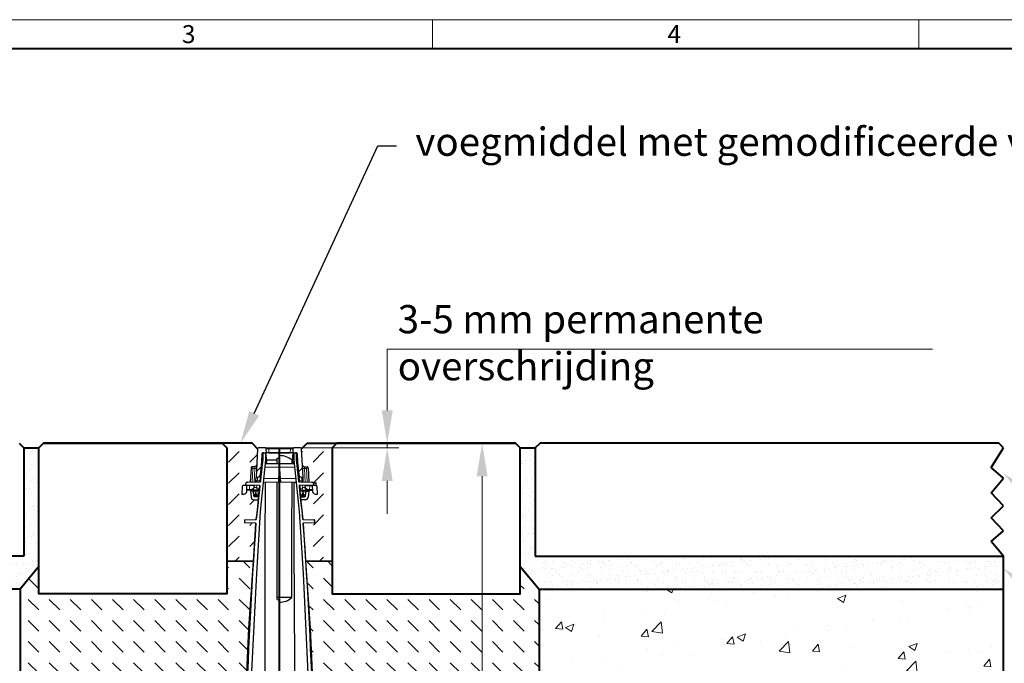
# Model space of a CAD drawing. Units: millimetres. Extents: x 0 to 16318, y 0 to 2100.
# Drawn here: x 1046 to 2093, y 1415 to 2100 of the extents above; entities that cross this region are included whole.
import ezdxf
from ezdxf import colors
from ezdxf.entities.mleader import LeaderData, LeaderLine
from ezdxf.math import Vec2, Vec3

# ---------------------------------------------------------------- set-up
doc = ezdxf.new("R2010")
doc.units = ezdxf.units.MM
doc.header["$LTSCALE"] = 0.5
doc.header["$PDSIZE"] = -1
doc.linetypes.add('ACAD_ISO03W100', pattern=[30, 12, -18])
doc.layers.get('0').update_dxf_attribs({"lineweight": 40, "plot": 0})
for name, color, linetype, lineweight in [('HAURATON_Construction_Joint', 7, 'ACAD_ISO03W100', 40), ('HAURATON_ConstructionSite_Contour', 7, 'Continuous', 40), ('HAURATON_ConstructionSite_Hatching', 8, 'Continuous', 15), ('HAURATON_Dimensioning', 1, 'Continuous', 20), ('HAURATON_Frame_LOGO', 1, 'Continuous', 20), ('HAURATON_Product_Contour', 7, 'Continuous', 40)]:
    doc.layers.add(name, color=color, linetype=linetype, lineweight=lineweight)
doc.layers.add('HAURATON_Text_Macro', color=112, linetype='Continuous')
doc.styles.add('Hauraton_Platzhalter', font='arial.ttf', dxfattribs={"width": 0.948})
doc.styles.get("Standard").update_dxf_attribs({"font": 'arial.ttf'})
doc.dimstyles.new('Bem M1_10', dxfattribs={"dimscale": 10, "dimtxt": 5, "dimasz": 3.5, "dimexe": 1.25, "dimexo": 0.625, "dimgap": 0.825, "dimtad": 1, "dimtxsty": 'Hauraton_Platzhalter', "dimcen": 3.5, "dimclrd": 256, "dimclrt": 256, "dimazin": 0, "dimtfac": 1, "dimtmove": 0, "dimatfit": 3, "dimfxl": 1, "dimtfillclr": 256, "dimlwd": -1, "dimarcsym": 0})
pattern_1 = [(37.5, (684.513, 1157.818), (-0.48001, 14.6824), [0, -11.5824, 0, -12.954, 0, -12.3825]), (7.5, (684.513, 1157.818), (13.4857, 21.50475), [0, -6.2484, 0, -10.4394, 0, -4.0005]), (327.5, (675.14, 1157.818), (23.72977, 0.04312), [0, -3.81, 0, -13.716, 0, -17.907]), (317.5, (675.14, 1157.818), (22.9067, 6.68788), [0, -1.905, 0, -8.9916, 0, -10.287])]
pattern_2 = [(45, (255.628, -1129.224), (-22.44963, 22.44963), [])]

# ---------------------------------------------------------------- blocks, each defined once
blk = doc.blocks.new('*D4')
at = {"layer": 'Defpoints', "color": 0, "transparency": 16777216}
for p in [(1351.8, 1649.3), (1537.9, 1649.3), (1401.4, 879.3)]:
    blk.add_point(p, dxfattribs=at)
at = {"layer": 'HAURATON_Dimensioning', "color": 0, "lineweight": -2, "transparency": 16777216}
for p, q in [((1358.1, 1649.3), (1550.4, 1649.3)), ((1407.6, 879.3), (1550.4, 879.3))]:
    blk.add_line(p, q, dxfattribs=at)
at = {"layer": 'HAURATON_Dimensioning', "transparency": 16777216}
blk.add_line((1537.9, 914.3), (1537.9, 1614.3), dxfattribs=at)
for points in [[(1532.1, 1614.3), (1543.7, 1614.3), (1537.9, 1649.3)], [(1532.1, 914.3), (1543.7, 914.3), (1537.9, 879.3)]]:
    blk.add_solid(points, dxfattribs=at)
at = {"layer": 'HAURATON_Dimensioning', "transparency": 16777216, "insert": (1497.3, 1264.3), "char_height": 50, "attachment_point": 5, "rotation": 90, "style": 'Hauraton_Platzhalter', "bg_fill": 3, "box_fill_scale": 1.1, "bg_fill_color": 256, "bg_fill_true_color": 13158600, "bg_fill_transparency": 0}
blk.add_mtext('y', dxfattribs=at)
blk = doc.blocks.new('WBLOCK_FrameLogo_M15zu1')
at = {"linetype": 'Continuous'}
for p, q in [((4455, 3149.5), (0, 3149.5)), ((2227.5, 3149.5), (2227.5, 3103)), ((3003.6, 3149.5), (3003.6, 3103))]:
    blk.add_line(p, q, dxfattribs=at)
at = {"linetype": 'Continuous', "lineweight": 40}
blk.add_line((4408.4, 3103), (46.6, 3103), dxfattribs=at)
at = {"char_height": 28.7, "attachment_point": 1, "style": 'Hauraton_Platzhalter'}
for s, insert in [('3', (1827.8, 3140.9)), ('4', (2602.6, 3140.9))]:
    blk.add_mtext(s, dxfattribs=dict(at, insert=insert))

msp = doc.modelspace()

# ---------------------------------------------------------------- hatches: boundary and pattern name
at = {"layer": 'HAURATON_ConstructionSite_Hatching'}
h = msp.add_hatch(dxfattribs=at)
h.set_pattern_fill('DASH', color=256, scale=5, angle=45)
h.set_pattern_definition([(45, (684.513, 1157.818), (0, 22.45064), [15.875, -15.875])])
edge = h.paths.add_edge_path()
edge.add_line((1299.188, 1582.519), (1299.929, 1589.317))
edge.add_line((1299.929, 1589.317), (1295.135, 1589.317))
edge.add_arc((1295.135, 1592.317), 3, 186, 270, ccw=False)
edge.add_line((1292.151, 1592.003), (1291.488, 1598.317))
edge.add_line((1291.488, 1598.317), (1293.604, 1598.317))
edge.add_arc((1293.604, 1597.317), 1, 6, 90, ccw=False)
edge.add_line((1294.598, 1597.421), (1294.662, 1598.421))
edge.add_arc((1293.668, 1598.317), 1, 6, 90)
edge.add_line((1293.668, 1599.317), (1291.664, 1599.317))
edge.add_line((1291.664, 1599.317), (1290.778, 1599.317))
edge.add_line((1290.778, 1599.317), (1287.521, 1599.317))
edge.add_line((1287.521, 1599.317), (1287.46, 1598.16))
edge.add_arc((1284.464, 1598.317), 3, 270, 357, ccw=False)
edge.add_line((1284.464, 1595.317), (1282.305, 1595.317))
edge.add_line((1282.305, 1595.317), (1282.727, 1603.369))
edge.add_arc((1283.725, 1603.317), 1, 90, 177, ccw=False)
edge.add_line((1283.725, 1604.316), (1287.159, 1604.316))
edge.add_line((1287.159, 1604.316), (1287.159, 1604.76))
edge.add_line((1287.159, 1604.76), (1286.233, 1604.784))
edge.add_line((1286.233, 1604.784), (1286.051, 1604.789))
edge.add_line((1286.051, 1604.789), (1286.081, 1605.949))
edge.add_arc((1288.081, 1605.896), 2, 91.5, 178.5, ccw=False)
edge.add_line((1288.028, 1607.895), (1288.211, 1607.9))
edge.add_line((1288.211, 1607.9), (1291.292, 1607.981))
edge.add_line((1291.292, 1607.981), (1292.099, 1623.387))
edge.add_ellipse((1294.046, 1622.316), major_axis=(-1.947, 1.053), ratio=0.0416044, start_angle=-88.711229, end_angle=-1.711229, ccw=False)
edge.add_arc((1293.097, 1623.316), 1, 90, 175.913461, ccw=False)
edge.add_line((1293.097, 1624.316), (1296.258, 1624.316))
edge.add_arc((1296.258, 1626.315), 2, 270, 357)
edge.add_line((1298.255, 1626.211), (1299.154, 1643.367))
edge.add_line((1299.154, 1643.367), (1293.206, 1649.315))
edge.add_line((1293.206, 1649.315), (1261.504, 1649.315))
edge.add_line((1261.504, 1649.315), (1266.504, 1644.315))
edge.add_line((1266.504, 1644.315), (1266.504, 1524.267))
edge.add_line((1266.504, 1524.267), (1294.564, 1524.165))
edge.add_line((1294.564, 1524.165), (1294.92, 1529.414))
edge.add_arc((6143.522, 1211.254), 4859.029, 175.909528, 176.245694, ccw=False)
edge.add_line((1296.87, 1557.857), (1297.232, 1564.498))
edge.add_line((1297.232, 1564.498), (1285.186, 1564.813))
edge.add_line((1285.186, 1564.813), (1285.004, 1564.818))
edge.add_line((1285.004, 1564.818), (1285.083, 1567.82))
edge.add_line((1285.083, 1567.82), (1285.265, 1567.825))
edge.add_line((1285.265, 1567.825), (1297.622, 1568.149))
edge.add_line((1297.622, 1568.149), (1299.188, 1582.519))
h.paths.add_polyline_path([(1378.504, 1644.315), (1346.801, 1644.315), (1345.851, 1643.365), (1346.75, 1626.211, 0.39895955), (1348.748, 1624.316), (1351.909, 1624.316, -0.39895955), (1352.907, 1623.368), (1353.714, 1607.981), (1356.794, 1607.9), (1356.977, 1607.895, -0.19103113), (1358.333, 1607.316), (1361.001, 1607.316, -0.41421356), (1361.501, 1606.816), (1361.501, 1604.816, -0.37375512), (1361.097, 1604.3, -0.4533576), (1362.279, 1603.369), (1362.701, 1595.317), (1360.541, 1595.317, -0.13559111), (1359.001, 1595.742), (1359.001, 1590.317), (1358.001, 1572.318), (1358.249, 1567.864), (1359.741, 1567.825), (1359.922, 1567.82), (1360.001, 1564.818), (1359.819, 1564.813), (1358.42, 1564.777), (1359.001, 1554.319), (1359.001, 1542.319), (1357.915, 1542.319), (1357.915, 1541.319, 0.00098234), (1357.947, 1532.757, 0.0084837), (1357.951, 1532.597), (1358.001, 1532.597, -0.2844515), (1357.554, 1532.32), (1353.449, 1532.32, -0.38216191), (1352.952, 1532.764), (1353.001, 1532.764), (1353.001, 1533.701), (1353.052, 1542.267), (1353.052, 1542.319), (1352.037, 1542.319), (1352.001, 1542.319), (1352.001, 1554.319), (1352.574, 1564.624), (1347.774, 1564.498), (1348.135, 1557.857, -0.0014668), (1350.086, 1529.414), (1350.442, 1524.15), (1378.504, 1524.267)])
h = msp.add_hatch(dxfattribs=at)
h.set_pattern_fill('AR-SAND', color=256, scale=0.3)
h.set_pattern_definition(pattern_1)
h.paths.add_polyline_path([(552.504, 1494.315), (552.504, 1529.315), (1050.504, 1529.315), (1050.504, 1644.315), (1066.504, 1644.315), (1066.504, 1518.321), (1046.504, 1494.315)])
h = msp.add_hatch(dxfattribs=at)
h.set_pattern_fill('AR-SAND', color=256, scale=0.3)
h.set_pattern_definition(pattern_1)
h.paths.add_polyline_path([(2092.504, 1494.315), (2092.504, 1529.315), (1594.504, 1529.315), (1594.504, 1644.315), (1578.504, 1644.315), (1578.504, 1518.321), (1598.504, 1494.315)])
h = msp.add_hatch(dxfattribs=at)
h.set_pattern_fill('DASH', color=256, scale=5, angle=135)
h.set_pattern_definition([(135, (684.513, 1157.818), (-22.45064, 2e-15), [15.875, -15.875])])
h.paths.add_polyline_path([(1289.72, 1452.648), (1294.564, 1524.165), (1266.504, 1524.267), (1266.504, 1489.315), (1066.504, 1489.315), (1066.504, 1518.321), (1046.504, 1494.315), (1046.504, 1344.315), (1220.507, 1344.315), (1227.749, 1344.441, -0.43554519), (1230.271, 1348.734), (1230.325, 1348.734), (1233.652, 1348.796, -0.51897622), (1237.309, 1344.608), (1240.04, 1344.656), (1242.972, 1344.707), (1253.54, 1344.891), (1256.472, 1344.942), (1267.505, 1345.135), (1267.505, 1363.314), (1286.443, 1382.252)])
h.paths.add_polyline_path([(1233.921, 1348.814), (1234.689, 1348.734), (1236.857, 1348.734), (1236.857, 1347.114, 0.38392547), (1236.409, 1347.611)], flags=16)
h.paths.add_polyline_path([(1598.504, 1494.315), (1578.504, 1518.321), (1578.504, 1489.315), (1378.504, 1489.315), (1378.504, 1524.267), (1350.442, 1524.15), (1355.286, 1452.648), (1358.699, 1379.323), (1361.501, 1379.313), (1377.5, 1363.314), (1377.5, 1345.135), (1388.534, 1344.942), (1391.466, 1344.891), (1402.033, 1344.707), (1404.965, 1344.656), (1407.696, 1344.608, -0.42049983), (1410.263, 1348.734), (1410.316, 1348.734), (1413.644, 1348.796, -0.53522484), (1417.256, 1344.441), (1424.498, 1344.315), (1598.504, 1344.315)])
h.paths.add_polyline_path([(1414.681, 1348.734), (1416.848, 1348.734), (1416.848, 1347.114, 0.38392547), (1416.401, 1347.611), (1413.913, 1348.814)], flags=17)
h = msp.add_hatch(dxfattribs=at)
h.set_pattern_fill('AR-CONC', color=256, scale=0.5)
h.set_pattern_definition([(50, (684.51, 1157.82), (91.0923, -7.9695), [9.525, -104.775]), (355, (684.51, 1157.82), (-17.622, 95.5284), [7.62, -83.8203]), (100.4514, (692.1, 1157.15), (73.4706, 87.559), [8.095, -89.045]), (46.184, (684.51, 1183.22), (135.5395, -21.021), [14.287, -157.162]), (96.636, (695.81, 1181.47), (118.702, 123.713), [12.143, -133.568]), (351.184, (684.51, 1183.22), (118.702, 123.713), [11.43, -125.73]), (21, (697.21, 1176.87), (75.807, -51.1326), [9.525, -104.775]), (326, (697.21, 1176.87), (30.901, 92.094), [7.62, -83.82]), (71.4514, (703.53, 1172.61), (106.708, 40.9614), [8.095, -89.045]), (37.5, (684.513, 1157.818), (1.5443, 42.2775), [0, -82.804, 0, -85.09, 0, -84.1375]), (7.5, (684.513, 1157.818), (33.4098, 50.0903), [0, -48.514, 0, -80.899, 0, -32.0675]), (327.5, (656.192, 1157.818), (67.7953, -2.8644), [0, -31.75, 0, -99.06, 0, -131.445]), (317.5, (643.49, 1157.82), (74.0646, 12.7132), [0, -41.275, 0, -65.786, 0, -93.345])])
h.paths.add_polyline_path([(1046.504, 1494.315), (552.504, 1494.315), (552.504, 1244.315), (1046.504, 1243.315)])
h.paths.add_polyline_path([(2092.014, 1494.315), (1598.504, 1494.315), (1598.504, 1244.315), (2092.994, 1244.315)])
at = {"layer": 'HAURATON_Product_Contour', "linetype": 'Continuous', "lineweight": 18}
h = msp.add_hatch(dxfattribs=at)
h.set_pattern_fill('ANSI31', scale=9.99955, style=0)
h.set_pattern_definition(pattern_2)
edge = h.paths.add_edge_path(flags=0)
edge.add_arc((1299.211, 1616.316), 3, 270, 354.723236)
edge.add_line((1302.198, 1616.04), (1303.424, 1629.315))
edge.add_line((1303.424, 1629.315), (1303.899, 1638.367))
edge.add_arc((1304.897, 1638.315), 1, 90, 177, ccw=False)
edge.add_line((1304.897, 1639.315), (1308.565, 1639.315))
edge.add_line((1308.565, 1639.315), (1308.353, 1643.367))
edge.add_arc((1307.354, 1643.315), 1, 3, 90)
edge.add_line((1307.354, 1644.315), (1300.153, 1644.315))
edge.add_arc((1300.153, 1643.315), 1, 90, 177)
edge.add_line((1299.154, 1643.367), (1297.579, 1613.316))
edge.add_line((1297.579, 1613.316), (1299.211, 1613.316))

# ---------------------------------------------------------------- linework, layer by layer
msp.add_line((1322.503, 1351.959), (1322.503, 1644.315))
at = {"layer": 'HAURATON_Construction_Joint', "ltscale": 5}
msp.add_line((1266.504, 1524.267), (1294.564, 1524.165), dxfattribs=at)
at = {"layer": 'HAURATON_ConstructionSite_Contour'}
for p, q in [((1045.504, 1649.315), (1050.504, 1644.315)), ((1293.206, 1649.315), (1071.504, 1649.315)), ((1299.154, 1643.367), (1293.206, 1649.315)), ((1599.504, 1649.315), (1594.504, 1644.315)), ((2087.504, 1649.315), (1599.504, 1649.315)), ((2092.504, 1644.315), (2087.504, 1649.315)), ((1050.504, 1644.315), (1066.504, 1644.315)), ((1050.504, 1644.315), (1050.504, 1529.315)), ((1578.504, 1644.315), (1594.504, 1644.315)), ((1594.504, 1644.315), (1594.504, 1529.315)), ((2079.266, 1623.407), (2092.504, 1644.315)), ((2092.504, 1612.275), (2079.266, 1623.407)), ((2079.266, 1596.532), (2092.504, 1612.275)), ((2092.504, 1582.662), (2079.266, 1596.532)), ((2079.266, 1570.028), (2092.504, 1582.662)), ((2092.504, 1556.158), (2079.266, 1570.028)), ((2079.266, 1544.95), (2092.504, 1556.158)), ((2092.504, 1529.315), (2079.266, 1544.95)), ((1050.504, 1529.315), (552.504, 1529.315)), ((1594.504, 1529.315), (2092.504, 1529.315)), ((1066.504, 1518.321), (1046.504, 1494.315)), ((1578.504, 1518.321), (1598.504, 1494.315)), ((1046.504, 1494.315), (1046.504, 729.336)), ((1598.504, 1494.315), (1598.504, 729.336))]:
    msp.add_line(p, q, dxfattribs=at)
msp.add_lwpolyline([(1266.504, 1644.315), (1266.504, 1489.315), (1066.504, 1489.315), (1066.504, 1644.315), (1071.504, 1649.315), (1261.504, 1649.315)], close=True, dxfattribs=at)
for points in [[(2092.504, 609.315), (2092.504, 1529.315)], [(1046.504, 1494.315), (552.504, 1494.315)], [(1598.504, 1494.315), (2092.504, 1494.315)]]:
    msp.add_lwpolyline(points, dxfattribs=at)
at = {"layer": 'HAURATON_Dimensioning'}
for p, q in [((1436.98, 1684.315), (1436.98, 1749.315)), ((1436.98, 1749.315), (2017, 1749.315)), ((1351.71, 1649.315), (1449.48, 1649.315)), ((1436.98, 1644.315), (1436.98, 1649.315)), ((1344.855, 1644.315), (1449.48, 1644.315)), ((1436.98, 1609.315), (1436.98, 1574.315))]:
    msp.add_line(p, q, dxfattribs=at)
for points in [[(1431.147, 1684.315), (1442.814, 1684.315), (1436.98, 1649.315)], [(1431.147, 1609.315), (1442.814, 1609.315), (1436.98, 1644.315)]]:
    msp.add_solid(points, dxfattribs=at)
at = {"layer": 'HAURATON_Product_Contour', "color": 7, "linetype": 'Continuous', "lineweight": 25}
for p, q in [((1299.154, 1643.367), (1297.579, 1613.316)), ((1307.354, 1644.315), (1300.153, 1644.315)), ((1303.424, 1629.315), (1303.899, 1638.367)), ((1304.503, 1638.393), (1303.768, 1629.99)), ((1304.504, 1638.402), (1304.504, 1631.315)), ((1304.897, 1639.315), (1308.565, 1639.315)), ((1305.508, 1639.306), (1307.521, 1639.289)), ((1307.354, 1644.315), (1310.949, 1644.315)), ((1307.521, 1639.289), (1307.521, 1631.315)), ((1308.006, 1639.284), (1307.521, 1639.289)), ((1308.803, 1630.171), (1308.006, 1639.284)), ((1322.503, 1639.158), (1308.181, 1639.283)), ((1308.565, 1639.315), (1308.353, 1643.367)), ((1311.162, 1639.315), (1308.565, 1639.315)), ((1310.949, 1644.315), (1334.056, 1644.315)), ((1311.162, 1639.315), (1333.844, 1639.315)), ((1322.503, 1639.158), (1320.334, 1639.139)), ((1336.824, 1639.283), (1322.503, 1639.158)), ((1322.503, 1636.222), (1322.503, 1639.158)), ((1322.503, 1639.158), (1322.503, 1636.191)), ((1322.503, 1636.191), (1322.503, 1633.522)), ((1336.44, 1639.315), (1333.844, 1639.315)), ((1334.056, 1644.315), (1337.651, 1644.315)), ((1336.202, 1630.171), (1336.999, 1639.284)), ((1336.652, 1643.367), (1336.44, 1639.315)), ((1336.44, 1639.315), (1340.108, 1639.315)), ((1336.999, 1639.284), (1337.484, 1639.289)), ((1337.485, 1639.289), (1339.498, 1639.306)), ((1337.485, 1631.315), (1337.485, 1639.289)), ((1337.485, 1639.289), (1337.485, 1631.315)), ((1344.853, 1644.315), (1337.651, 1644.315)), ((1340.502, 1631.315), (1340.502, 1638.402)), ((1340.503, 1638.393), (1341.238, 1629.99)), ((1341.107, 1638.367), (1341.581, 1629.315)), ((1296.258, 1624.316), (1293.098, 1624.316)), ((1302.022, 1608.262), (1304.504, 1631.315)), ((1302.198, 1616.04), (1303.424, 1629.315)), ((1303.424, 1629.315), (1302.626, 1614.078)), ((1322.503, 1627.315), (1307.11, 1627.584)), ((1307.486, 1630.994), (1307.487, 1631)), ((1307.487, 1630.999), (1307.486, 1630.995)), ((1307.486, 1630.995), (1307.486, 1630.995)), ((1307.492, 1627.577), (1307.493, 1627.967)), ((1307.518, 1631.315), (1307.521, 1631.315)), ((1307.521, 1631.315), (1307.521, 1631.313)), ((1320.003, 1631.315), (1308.703, 1631.315)), ((1308.803, 1629.51), (1308.803, 1630.171)), ((1320.003, 1633.479), (1322.503, 1633.522)), ((1320.003, 1627.359), (1320.003, 1633.479)), ((1337.895, 1627.584), (1322.503, 1627.315)), ((1322.503, 1627.315), (1322.503, 1623.816)), ((1322.503, 1623.816), (1322.503, 1621.816)), ((1335.769, 1627.547), (1335.779, 1631.315)), ((1336.302, 1631.315), (1335.779, 1631.315)), ((1336.202, 1629.51), (1336.202, 1630.171)), ((1337.512, 1627.967), (1337.513, 1627.577)), ((1337.519, 1631), (1337.519, 1630.998)), ((1340.502, 1631.315), (1342.983, 1608.262)), ((1340.799, 1628.556), (1340.502, 1631.315)), ((1341.581, 1629.315), (1342.807, 1616.04)), ((1341.581, 1629.315), (1342.381, 1614.062)), ((1292.098, 1623.368), (1291.292, 1607.981)), ((1297.381, 1609.526), (1297.579, 1613.316)), ((1297.579, 1613.316), (1299.211, 1613.316)), ((1302.198, 1616.04), (1301.586, 1609.407)), ((1321.804, 1611.816), (1322.503, 1621.816)), ((1322.503, 1621.816), (1323.202, 1611.816)), ((1342.807, 1616.04), (1343.42, 1609.407)), ((1282.727, 1603.369), (1282.305, 1595.317)), ((1287.783, 1604.316), (1283.725, 1604.316)), ((1286.081, 1605.949), (1286.051, 1604.789)), ((1286.051, 1604.789), (1286.233, 1604.784)), ((1286.263, 1605.953), (1286.233, 1604.784)), ((1301.605, 1604.382), (1286.233, 1604.784)), ((1287.159, 1604.76), (1287.159, 1604.316)), ((1287.451, 1604.752), (1287.451, 1604.316)), ((1287.46, 1598.16), (1287.783, 1604.316)), ((1287.743, 1604.745), (1287.743, 1604.316)), ((1290.52, 1604.316), (1287.783, 1604.316)), ((1288.028, 1607.895), (1288.211, 1607.9)), ((1288.211, 1607.9), (1302.022, 1608.262)), ((1288.942, 1604.713), (1288.942, 1604.316)), ((1289.447, 1604.7), (1289.447, 1604.316)), ((1289.719, 1604.693), (1289.719, 1604.316)), ((1289.807, 1604.691), (1289.807, 1604.316)), ((1295.032, 1604.316), (1290.52, 1604.316)), ((1290.704, 1604.667), (1290.704, 1604.316)), ((1290.794, 1604.665), (1290.794, 1604.316)), ((1295.032, 1604.316), (1295.21, 1604.316)), ((1295.21, 1604.316), (1295.4, 1604.326)), ((1297.308, 1608.138), (1297.381, 1609.526)), ((1301.123, 1604.394), (1300.821, 1601.133)), ((1301.586, 1609.407), (1301.479, 1608.248)), ((1304.989, 1608.011), (1321.558, 1608.3)), ((1320.003, 1485.194), (1320.003, 1608.273)), ((1321.558, 1608.3), (1321.804, 1611.816)), ((1323.202, 1611.816), (1321.804, 1611.816)), ((1323.202, 1611.816), (1323.448, 1608.3)), ((1323.448, 1608.3), (1340.017, 1608.011)), ((1339.002, 1607.816), (1339.002, 1608.028)), ((1339.002, 1607.816), (1339.661, 1607.816)), ((1343.42, 1609.407), (1343.527, 1608.248)), ((1343.883, 1604.394), (1344.184, 1601.133)), ((1282.305, 1595.317), (1284.464, 1595.317)), ((1290.778, 1599.317), (1287.521, 1599.317)), ((1290.97, 1599.32), (1290.778, 1599.317)), ((1291.664, 1599.317), (1290.778, 1599.317)), ((1291.488, 1598.317), (1292.151, 1592.003)), ((1293.604, 1598.317), (1291.488, 1598.317)), ((1298.829, 1599.317), (1291.664, 1599.317)), ((1295.04, 1593.212), (1294.598, 1597.421)), ((1295.011, 1595.108), (1294.662, 1598.421)), ((1300.256, 1592.317), (1296.035, 1592.317)), ((1298.199, 1593.317), (1296.999, 1593.317)), ((1300.819, 1601.108), (1300.188, 1595.108)), ((1344.817, 1595.108), (1344.187, 1601.108)), ((1295.135, 1589.317), (1299.929, 1589.317)), ((1285.083, 1567.82), (1285.004, 1564.818)), ((1285.004, 1564.818), (1285.186, 1564.813)), ((1285.265, 1567.825), (1285.083, 1567.82)), ((1285.265, 1567.825), (1285.186, 1564.813)), ((1297.349, 1564.495), (1285.186, 1564.813)), ((1285.265, 1567.825), (1297.737, 1568.152)), ((1335.376, 1485.251), (1320.003, 1485.194)), ((1320.003, 1483.082), (1320.003, 1485.194)), ((1320.003, 1483.082), (1322.503, 1483.038)), ((1322.503, 1480.327), (1322.503, 1483.038))]:
    msp.add_line(p, q, dxfattribs=at)
at = {"layer": 'HAURATON_Product_Contour', "color": 8, "linetype": 'Continuous', "lineweight": 18}
for p, q in [((1310.949, 1643.367), (1310.949, 1644.315)), ((1310.949, 1643.367), (1311.162, 1639.315)), ((1334.056, 1643.367), (1310.949, 1643.367)), ((1333.844, 1639.315), (1334.056, 1643.367)), ((1334.056, 1643.367), (1334.056, 1644.315)), ((1296.258, 1624.316), (1296.059, 1622.42)), ((1306.705, 1623.816), (1322.503, 1623.816)), ((1338.3, 1623.816), (1322.503, 1623.816)), ((1293.292, 1608.033), (1294.046, 1622.42)), ((1294.046, 1622.42), (1296.059, 1622.42)), ((1296.059, 1622.42), (1295.308, 1608.086)), ((1298.598, 1609.526), (1299.211, 1613.316)), ((1346.407, 1609.526), (1345.794, 1613.316)), ((1286.263, 1605.953), (1286.081, 1605.949)), ((1288.064, 1604.736), (1288.064, 1604.316)), ((1290.598, 1600.266), (1290.52, 1604.316)), ((1293.196, 1604.602), (1293.196, 1604.316)), ((1295.054, 1602.16), (1295.032, 1604.316)), ((1295.21, 1604.549), (1295.21, 1604.316)), ((1295.4, 1604.326), (1295.422, 1602.16)), ((1298.598, 1609.526), (1297.381, 1609.526)), ((1297.918, 1602.16), (1298.132, 1604.473)), ((1298.473, 1608.169), (1298.598, 1609.526)), ((1305.4, 1611.816), (1321.804, 1611.816)), ((1321.838, 1612.316), (1323.167, 1612.316)), ((1339.605, 1611.816), (1323.202, 1611.816)), ((1346.532, 1608.169), (1346.407, 1609.526)), ((1287.57, 1600.264), (1290.469, 1600.264)), ((1290.469, 1600.264), (1290.598, 1600.266)), ((1290.598, 1600.266), (1291.296, 1600.305)), ((1291.664, 1599.378), (1290.97, 1599.32)), ((1291.664, 1599.317), (1291.664, 1599.378)), ((1295.422, 1602.16), (1297.918, 1602.16)), ((1296.651, 1598.421), (1296.651, 1599.317)), ((1298.548, 1598.421), (1296.651, 1598.421)), ((1296.651, 1598.421), (1296.999, 1595.108)), ((1296.999, 1595.108), (1298.199, 1595.108)), ((1296.999, 1595.108), (1296.999, 1593.317)), ((1298.199, 1595.108), (1298.548, 1598.421)), ((1298.199, 1595.108), (1298.199, 1593.317)), ((1298.548, 1598.421), (1298.548, 1599.317)), ((1346.458, 1599.317), (1346.458, 1598.421))]:
    msp.add_line(p, q, dxfattribs=at)
at = {"layer": 'HAURATON_Product_Contour', "color": 7, "linetype": 'Continuous', "lineweight": 25, "flags": 128}
for points in [[(1307.521, 1631.315), (1301.684, 1576.903), (1297.766, 1510.792), (1289.829, 1351.314)], [(1304.203, 1628.56), (1304.201, 1628.539), (1304.093, 1627.549), (1303.968, 1626.398), (1303.669, 1623.655), (1303.161, 1618.992), (1302.617, 1613.999), (1302.085, 1609.115), (1301.992, 1608.261)], [(1304.504, 1631.315), (1304.355, 1629.936), (1304.206, 1628.556)], [(1343.012, 1608.262), (1342.541, 1612.591), (1342.206, 1615.663), (1341.898, 1618.499), (1341.621, 1621.046), (1341.381, 1623.249), (1341.18, 1625.084), (1341.015, 1626.588), (1340.881, 1627.809), (1340.835, 1628.224)], [(1301.57, 1604.383), (1301.07, 1599.793), (1300.118, 1591.05), (1299.188, 1582.519), (1297.622, 1568.149)], [(1297.737, 1568.152), (1298.464, 1574.991), (1301.605, 1604.382)], [(1307.099, 1351.897), (1307.231, 1541.992), (1307.433, 1608.053)], [(1335.376, 1485.251), (1335.563, 1553.161), (1335.715, 1608.086)], [(1337.573, 1608.053), (1337.774, 1541.992), (1338.709, 1351.891)], [(1285.004, 1351.339), (1289.72, 1452.648), (1294.92, 1529.414), (1296.87, 1557.857), (1297.232, 1564.5)]]:
    msp.add_lwpolyline(points, dxfattribs=at)
at = {"layer": 'HAURATON_Product_Contour', "color": 8, "linetype": 'Continuous', "lineweight": 18, "flags": 128}
for points in [[(1290.778, 1599.317), (1290.72, 1599.335), (1290.664, 1599.388), (1290.611, 1599.474), (1290.565, 1599.591), (1290.526, 1599.734), (1290.497, 1599.898), (1290.477, 1600.077), (1290.469, 1600.264)], [(1290.97, 1599.32), (1290.902, 1599.344), (1290.836, 1599.401), (1290.775, 1599.49), (1290.72, 1599.607), (1290.673, 1599.748), (1290.637, 1599.909), (1290.611, 1600.084), (1290.598, 1600.266)]]:
    msp.add_lwpolyline(points, dxfattribs=at)
at = {"layer": 'HAURATON_Product_Contour', "color": 7, "linetype": 'Continuous', "lineweight": 25}
for centre, radius, start, end in [((1300.153, 1643.315), 1, 90, 177), ((1304.897, 1638.315), 1, 90, 177), ((1305.499, 1638.306), 1, 174.521055, 175), ((1305.499, 1638.306), 1, 89.5, 174.521055), ((1307.354, 1643.315), 1, 3, 90), ((1322.728, 1616.291), 19.902, 49.020954, 90.648976), ((1337.651, 1643.315), 1, 90, 177), ((1339.507, 1638.306), 1, 5.478945, 90.5), ((1340.108, 1638.315), 1, 3, 90), ((1339.507, 1638.306), 1, 5, 5.478945), ((1344.853, 1643.315), 1, 3, 90), ((1293.097, 1623.316), 1, 90, 177), ((1296.258, 1626.315), 2, 270, 357), ((1305.76, 1629.815), 2, 175, 219.018577), ((1306.827, 1629.815), 2, 279.185533, 351.207263), ((1338.179, 1629.815), 2, 188.792737, 260.814467), ((1339.246, 1629.815), 2, 320.981423, 5), ((1299.211, 1616.316), 3, 270, 354.723236), ((1345.794, 1616.316), 3, 185.276764, 270), ((1283.725, 1603.317), 1, 90, 177), ((1288.081, 1605.896), 2, 91.5, 177.354026), ((1288.263, 1605.9), 2.001, 91.486996, 178.480386), ((1295.21, 1606.316), 2, 275.469262, 296.454417), ((1284.464, 1598.317), 3, 270, 357), ((1293.604, 1597.317), 1, 6, 90), ((1293.668, 1598.317), 1, 6, 90), ((1296.999, 1595.317), 2, 186, 270), ((1296.035, 1593.317), 1, 186, 270), ((1298.199, 1595.317), 2, 270, 354), ((1298.83, 1601.317), 2, 270, 354.723236), ((1299.954, 1601.317), 2, 290.160724, 304.338179), ((1345.051, 1601.317), 2, 235.683112, 249.839276), ((1346.175, 1601.317), 2, 185.276764, 270), ((1295.135, 1592.317), 3, 186, 270), ((6143.522, 1211.254), 4859.029, 175.831046, 178.348238), ((1322.417, 1499.841), 19.514, 270.251728, 311.612462)]:
    msp.add_arc(centre, radius, start, end, dxfattribs=at)
at = {"layer": 'HAURATON_Product_Contour', "color": 8, "linetype": 'Continuous', "lineweight": 18}
for centre, radius, start, end in [((1293.098, 1623.316), 0.999, 90.032727, 176.892912), ((1297.058, 1631.991), 9.622, 264.043308, 275.956692), ((1300.663, 1623.811), 14.434, 261.776881, 273.664841), ((1344.343, 1623.811), 14.434, 266.335159, 278.223119), ((1292.55, 1600.267), 1.255, 178.232097, 225.066284), ((1296.005, 1599.926), 4.919, 258.33712, 281.66288), ((1295.238, 1620.075), 17.916, 269.411583, 270.588417), ((1299.194, 1599.926), 4.919, 258.33712, 281.66288), ((1301.073, 1598.633), 2.345, 163.046901, 184.953099), ((1298.828, 1601.315), 1.999, 270.028519, 354.62367), ((1346.178, 1601.315), 1.999, 185.37633, 269.971481), ((1343.932, 1598.633), 2.345, 355.046901, 16.953099)]:
    msp.add_arc(centre, radius, start, end, dxfattribs=at)
for centre, major_axis, ratio, start_param, end_param in [((1310.959, 1643.315), (2.606, -0.052), 0.01999637, 1.57498699, 3.14304426), ((1334.046, 1643.315), (2.606, 0.052), 0.01999637, 6.2817337, 7.84979097), ((1294.046, 1622.316), (-0.948, 2), 0.02027846, 4.75513504, 6.27357149), ((1294.098, 1623.316), (2, -0.052), 0.02611427, 3.09128707, 3.14090789), ((1294.046, 1622.316), (1.947, -1.053), 0.0416044, 1.59328962, 3.11172607), ((1290.001, 1602.264), (5.053, -0.133), 0.39492238, 4.98201209, 6.29756522), ((1290.369, 1602.317), (5.051, -0.26), 0.5917143, 5.00203177, 6.3175849), ((1296.684, 1598.317), (2.022, -0.105), 0.05071709, 1.58973958, 3.14960949), ((1297.918, 1602.317), (2.903, -1.185), 0.04636978, 4.73131166, 6.24974811), ((1297.918, 1602.317), (-0.911, 3), 0.01456743, 1.61873272, 3.13716917), ((1298.515, 1598.317), (2.022, 0.105), 0.05071709, 1.45805974, 1.55185307), ((1298.83, 1601.317), (0.303, 2.88), 0.69059869, 3.24631241, 4.71238898), ((1297.826, 1601.317), (2.996, -0.184), 0.03471024, 6.23456874, 6.28211543), ((1347.18, 1601.317), (2.996, 0.184), 0.03471024, 3.14266253, 3.19020923), ((1346.175, 1601.317), (-0.303, 2.88), 0.69059869, 1.57079633, 3.0368729), ((1346.491, 1598.317), (2.022, -0.105), 0.05071709, 1.58973958, 1.68353292)]:
    msp.add_ellipse(centre, major_axis=major_axis, ratio=ratio, start_param=start_param, end_param=end_param, dxfattribs=at)

# ---------------------------------------------------------------- texts
at = {"layer": 'HAURATON_Text_Macro', "insert": (1448.145, 1796.276), "char_height": 30, "attachment_point": 1}
msp.add_mtext_dynamic_manual_height_columns('3-5 mm permanente overschrijding', width=624.05706, gutter_width=87.5, heights=[0], dxfattribs=at)

# ---------------------------------------------------------------- leaders
at = {"layer": 'HAURATON_Text_Macro'}
ml = msp.add_multileader_mtext('Standard', dxfattribs=at)
ml.set_content('grote tegel', color=256)
ml.set_leader_properties()
ml.build(insert=Vec2(0, 0))
ml.multileader.update_dxf_attribs({"dogleg_length": 2, "arrow_head_size": 35, "scale": 10})
ctx = ml.context
ctx.base_point, ctx.scale, ctx.char_height, ctx.arrow_head_size, ctx.landing_gap_size, ctx.plane_origin = Vec3(2199.033, 1544.284), 10, 30, 35, 20, Vec3(2092.504, 1617.275)
notes = []
notes.append((ctx, [(0, (1, 1, 0), (2179.033, 1544.284), (1, 0), 20, [(0, [(2092.504, 1617.275)], 0, [])])]))
ctx.mtext.insert, ctx.mtext.width, ctx.mtext.flow_direction = Vec3(2219.033, 1563.694), 576.30171, 5
ml = msp.add_multileader_mtext('Standard', dxfattribs=at)
ml.set_content('Bestratingslaag', color=256)
ml.set_leader_properties()
ml.build(insert=Vec2(0, 0))
ml.multileader.update_dxf_attribs({"dogleg_length": 2, "arrow_head_size": 35, "scale": 10})
ctx = ml.context
ctx.base_point, ctx.scale, ctx.char_height, ctx.arrow_head_size, ctx.landing_gap_size, ctx.plane_origin = Vec3(2199.033, 1443.268), 10, 30, 35, 20, Vec3(2092.504, 1516.26)
notes.append((ctx, [(0, (1, 1, 0), (2179.033, 1443.268), (1, 0), 20, [(0, [(2092.504, 1516.26)], 0, [])])]))
ctx.mtext.insert, ctx.mtext.width, ctx.mtext.flow_direction = Vec3(2219.033, 1462.678), 551.98433, 5
for ctx, leaders in notes:
    for number, flags, end, landing, length, lines in leaders:
        leader = LeaderData()
        leader.index, (leader.has_last_leader_line, leader.has_dogleg_vector, leader.attachment_direction) = number, flags
        leader.last_leader_point, leader.dogleg_vector, leader.dogleg_length = Vec3(end), Vec3(landing), length
        for number, points, colour, breaks in lines:
            line = LeaderLine()
            line.index, line.vertices, line.color, line.breaks = number, Vec3.list(points), colors.encode_raw_color(colour), breaks
            leader.lines.append(line)
        ctx.leaders.append(leader)

# ---------------------------------------------------------------- next in the draw order: dimensions: what is measured, and where the dimension line sits
at = {"layer": 'HAURATON_Dimensioning'}
dim = msp.add_linear_dim(base=(1537.896, 1649.315), p1=(1401.385, 879.336), p2=(1351.801, 1649.315), angle=90, text='y', dimstyle='Bem M1_10', override={"dimtfill": 1}, dxfattribs=at)
dim.commit()
dim.dimension.update_dxf_attribs({"geometry": '*D4', "text_midpoint": (1497.296, 1264.325)})

# ---------------------------------------------------------------- next in the draw order: hatches: boundary and pattern name
at = {"layer": 'HAURATON_Product_Contour', "linetype": 'Continuous', "lineweight": 18}
h = msp.add_hatch(dxfattribs=at)
h.set_pattern_fill('ANSI31', scale=9.99955, style=0)
h.set_pattern_definition(pattern_2)
edge = h.paths.add_edge_path(flags=0)
edge.add_arc((1345.794, 1616.316), 3, 185.276764, 270)
edge.add_line((1345.794, 1613.316), (1347.426, 1613.316))
edge.add_line((1347.426, 1613.316), (1345.851, 1643.367))
edge.add_arc((1344.853, 1643.315), 1, 3, 90)
edge.add_line((1344.853, 1644.315), (1337.651, 1644.315))
edge.add_arc((1337.651, 1643.315), 1, 90, 177)
edge.add_line((1336.652, 1643.367), (1336.44, 1639.315))
edge.add_line((1336.44, 1639.315), (1340.108, 1639.315))
edge.add_arc((1340.108, 1638.315), 1, 3, 90, ccw=False)
edge.add_line((1341.107, 1638.367), (1341.581, 1629.315))
edge.add_line((1341.581, 1629.315), (1342.807, 1616.04))

# ---------------------------------------------------------------- next in the draw order: linework, layer by layer
at = {"layer": 'HAURATON_Construction_Joint', "ltscale": 5}
msp.add_line((1350.442, 1524.15), (1378.504, 1524.267), dxfattribs=at)
at = {"layer": 'HAURATON_ConstructionSite_Contour'}
for p, q in [((1345.853, 1643.367), (1351.801, 1649.315)), ((1351.801, 1649.315), (1573.504, 1649.315))]:
    msp.add_line(p, q, dxfattribs=at)
msp.add_lwpolyline([(1378.504, 1644.315), (1378.504, 1489.315), (1578.504, 1489.315), (1578.504, 1644.315), (1573.504, 1649.315), (1383.504, 1649.315)], close=True, dxfattribs=at)
at = {"layer": 'HAURATON_Product_Contour', "color": 7, "linetype": 'Continuous', "lineweight": 25}
for p, q in [((1347.426, 1613.316), (1345.851, 1643.367)), ((1348.748, 1624.316), (1351.908, 1624.316)), ((1345.794, 1613.316), (1347.426, 1613.316)), ((1347.625, 1609.526), (1347.426, 1613.316)), ((1352.907, 1623.368), (1353.714, 1607.981)), ((1342.983, 1608.262), (1356.794, 1607.9)), ((1358.773, 1604.784), (1343.4, 1604.382)), ((1347.698, 1608.138), (1347.625, 1609.526)), ((1349.796, 1604.316), (1349.605, 1604.326)), ((1349.973, 1604.316), (1349.796, 1604.316)), ((1349.973, 1604.316), (1354.486, 1604.316)), ((1354.486, 1604.316), (1357.223, 1604.316)), ((1356.794, 1607.9), (1356.977, 1607.895)), ((1361.28, 1604.316), (1357.223, 1604.316)), ((1357.223, 1604.316), (1357.545, 1598.16)), ((1358.333, 1607.316), (1361.001, 1607.316)), ((1358.773, 1604.784), (1358.742, 1605.953)), ((1358.773, 1604.784), (1358.954, 1604.789)), ((1358.954, 1604.789), (1358.924, 1605.949)), ((1361.501, 1604.816), (1361.501, 1606.816)), ((1362.701, 1595.317), (1362.279, 1603.369)), ((1344.749, 1592.317), (1348.971, 1592.317)), ((1346.177, 1599.317), (1353.341, 1599.317)), ((1348.006, 1593.317), (1346.806, 1593.317)), ((1349.965, 1593.212), (1350.407, 1597.421)), ((1350.343, 1598.421), (1349.995, 1595.108)), ((1351.402, 1598.317), (1353.518, 1598.317)), ((1352.001, 1599.317), (1352.001, 1598.317)), ((1352.037, 1599.317), (1352.037, 1598.317)), ((1353.518, 1598.317), (1352.854, 1592.003)), ((1353.052, 1599.317), (1353.052, 1598.317)), ((1353.087, 1599.317), (1353.087, 1598.317)), ((1353.341, 1599.317), (1354.227, 1599.317)), ((1354.035, 1599.32), (1354.227, 1599.317)), ((1354.227, 1599.317), (1357.485, 1599.317)), ((1360.541, 1595.317), (1362.701, 1595.317)), ((1349.871, 1589.317), (1345.076, 1589.317)), ((1347.269, 1568.152), (1359.741, 1567.825)), ((1359.819, 1564.813), (1347.656, 1564.495)), ((1359.819, 1564.813), (1359.741, 1567.825)), ((1359.922, 1567.82), (1359.741, 1567.825)), ((1359.819, 1564.813), (1360.001, 1564.818)), ((1360.001, 1564.818), (1359.922, 1567.82))]:
    msp.add_line(p, q, dxfattribs=at)
at = {"layer": 'HAURATON_Product_Contour', "color": 8, "linetype": 'Continuous', "lineweight": 18}
for p, q in [((1348.748, 1624.316), (1348.946, 1622.42)), ((1348.946, 1622.42), (1349.698, 1608.086)), ((1350.96, 1622.42), (1348.946, 1622.42)), ((1351.714, 1608.033), (1350.96, 1622.42)), ((1346.407, 1609.526), (1347.625, 1609.526)), ((1347.087, 1602.16), (1346.874, 1604.473)), ((1349.605, 1604.326), (1349.583, 1602.16)), ((1349.951, 1602.16), (1349.973, 1604.316)), ((1354.408, 1600.266), (1354.486, 1604.316)), ((1361.501, 1606.816), (1358.7, 1606.816)), ((1358.924, 1605.949), (1358.742, 1605.953)), ((1358.954, 1604.816), (1361.501, 1604.816)), ((1348.354, 1598.421), (1346.458, 1598.421)), ((1346.458, 1598.421), (1346.806, 1595.108)), ((1346.806, 1595.108), (1348.006, 1595.108)), ((1346.806, 1595.108), (1346.806, 1593.317)), ((1349.583, 1602.16), (1347.087, 1602.16)), ((1348.006, 1595.108), (1348.354, 1598.421)), ((1348.006, 1595.108), (1348.006, 1593.317)), ((1348.354, 1599.317), (1348.354, 1598.421)), ((1353.341, 1599.317), (1353.341, 1599.378)), ((1353.341, 1599.378), (1354.035, 1599.32)), ((1354.408, 1600.266), (1353.709, 1600.305)), ((1354.537, 1600.264), (1354.408, 1600.266)), ((1357.435, 1600.264), (1354.537, 1600.264))]:
    msp.add_line(p, q, dxfattribs=at)
at = {"layer": 'HAURATON_Product_Contour', "color": 7, "linetype": 'Continuous', "lineweight": 25, "flags": 128}
for points in [[(1337.485, 1631.315), (1343.321, 1576.903), (1347.5, 1510.792), (1355.176, 1351.314)], [(1343.4, 1604.382), (1345.865, 1581.348), (1347.269, 1568.152)], [(1347.376, 1568.151), (1346.339, 1577.689), (1345.207, 1588.115), (1344.022, 1599.003), (1343.516, 1603.648), (1343.436, 1604.383)], [(1360.001, 1351.339), (1355.286, 1452.648), (1350.086, 1529.414), (1348.135, 1557.857), (1347.774, 1564.5)]]:
    msp.add_lwpolyline(points, dxfattribs=at)
at = {"layer": 'HAURATON_Product_Contour', "color": 8, "linetype": 'Continuous', "lineweight": 18, "flags": 128}
for points in [[(1354.035, 1599.32), (1354.103, 1599.344), (1354.169, 1599.401), (1354.231, 1599.49), (1354.286, 1599.607), (1354.332, 1599.748), (1354.369, 1599.909), (1354.394, 1600.084), (1354.408, 1600.266)], [(1354.227, 1599.317), (1354.286, 1599.335), (1354.342, 1599.388), (1354.394, 1599.474), (1354.441, 1599.591), (1354.479, 1599.734), (1354.509, 1599.898), (1354.528, 1600.077), (1354.537, 1600.264)]]:
    msp.add_lwpolyline(points, dxfattribs=at)
at = {"layer": 'HAURATON_Product_Contour', "color": 7, "linetype": 'Continuous', "lineweight": 25}
for centre, radius, start, end in [((1348.748, 1626.315), 2, 183, 270), ((1351.909, 1623.316), 1, 3, 90), ((1349.796, 1606.316), 2, 243.545583, 264.530738), ((1350.002, 1604.816), 0.5, 213.069939, 270), ((1356.742, 1605.9), 2, 1.513341, 88.519277), ((1356.925, 1605.896), 2, 2.178039, 88.5), ((1361.001, 1606.816), 0.5, 0, 90), ((1361.001, 1604.816), 0.5, 270, 0), ((1361.28, 1603.317), 1, 3, 90), ((1346.806, 1595.317), 2, 186, 270), ((1348.006, 1595.317), 2, 270, 354), ((1348.971, 1593.317), 1, 270, 354), ((1351.338, 1598.317), 1, 90, 174), ((1351.402, 1597.317), 1, 90, 174), ((1360.541, 1598.317), 3, 183, 270), ((1349.871, 1592.317), 3, 270, 354), ((-3498.516, 1211.254), 4859.029, 1.651762, 4.168954)]:
    msp.add_arc(centre, radius, start, end, dxfattribs=at)
at = {"layer": 'HAURATON_Product_Contour', "color": 8, "linetype": 'Continuous', "lineweight": 18}
for centre, radius, start, end in [((1351.907, 1623.316), 0.999, 3.107088, 89.967273), ((1347.948, 1631.991), 9.622, 264.043308, 275.956692), ((1345.812, 1599.926), 4.919, 258.33712, 281.66288), ((1349, 1599.926), 4.919, 258.33712, 281.66288), ((1349.767, 1620.075), 17.916, 269.411583, 270.588417), ((1352.455, 1600.267), 1.255, 314.933716, 1.767903)]:
    msp.add_arc(centre, radius, start, end, dxfattribs=at)
for centre, major_axis, ratio, start_param, end_param in [((1350.96, 1622.316), (0.948, 2), 0.02027846, 0.00961382, 1.52805027), ((1350.96, 1622.316), (1.947, 1.053), 0.0416044, 0.02986659, 1.54830304), ((1350.907, 1623.316), (2, 0.052), 0.02611427, 0.00068476, 0.05030558), ((1347.087, 1602.317), (2.903, 1.185), 0.04636978, 3.17502985, 4.6934663), ((1347.087, 1602.317), (0.911, 3), 0.01456743, 3.14601614, 4.66445259), ((1348.321, 1598.317), (2.022, 0.105), 0.05071709, 6.27516847, 7.83503838), ((1354.636, 1602.317), (5.051, 0.26), 0.5917143, 3.10719306, 4.42274619), ((1355.004, 1602.264), (5.053, 0.133), 0.39492238, 3.12721274, 4.44276587)]:
    msp.add_ellipse(centre, major_axis=major_axis, ratio=ratio, start_param=start_param, end_param=end_param, dxfattribs=at)

# ---------------------------------------------------------------- next in the draw order: block references
at = {"layer": 'HAURATON_Frame_LOGO', "xscale": 0.666666667, "yscale": 0.666666667, "zscale": 0.666666667}
msp.add_blockref('WBLOCK_FrameLogo_M15zu1', (0, 0), dxfattribs=at)

# ---------------------------------------------------------------- next in the draw order: leaders
at = {"layer": 'HAURATON_Text_Macro'}
ml = msp.add_multileader_mtext('Standard', dxfattribs=at)
ml.set_content('voegmiddel met gemodificeerde vloeibare mortel vorst- /dooizoutbestendig, krimpvrij, sterkte als van beton', color=256)
ml.set_leader_properties()
ml.build(insert=Vec2(0, 0))
ml.multileader.update_dxf_attribs({"dogleg_length": 2, "arrow_head_size": 35, "scale": 10})
ctx = ml.context
ctx.base_point, ctx.scale, ctx.char_height, ctx.arrow_head_size, ctx.landing_gap_size, ctx.plane_origin = Vec3(1446.926, 1965.559), 10, 30, 35, 20, Vec3(1079.415, 1923.622)
notes = []
notes.append((ctx, [(0, (1, 1, 0), (1426.926, 1965.559), (1, 0), 20, [(0, [(1280.798, 1649.315)], 0, [])])]))
ctx.mtext.insert, ctx.mtext.width, ctx.mtext.flow_direction = Vec3(1466.926, 1984.969), 1485.11766, 5
for ctx, leaders in notes:
    for number, flags, end, landing, length, lines in leaders:
        leader = LeaderData()
        leader.index, (leader.has_last_leader_line, leader.has_dogleg_vector, leader.attachment_direction) = number, flags
        leader.last_leader_point, leader.dogleg_vector, leader.dogleg_length = Vec3(end), Vec3(landing), length
        for number, points, colour, breaks in lines:
            line = LeaderLine()
            line.index, line.vertices, line.color, line.breaks = number, Vec3.list(points), colors.encode_raw_color(colour), breaks
            leader.lines.append(line)
        ctx.leaders.append(leader)

doc.saveas('drawing.dxf')
